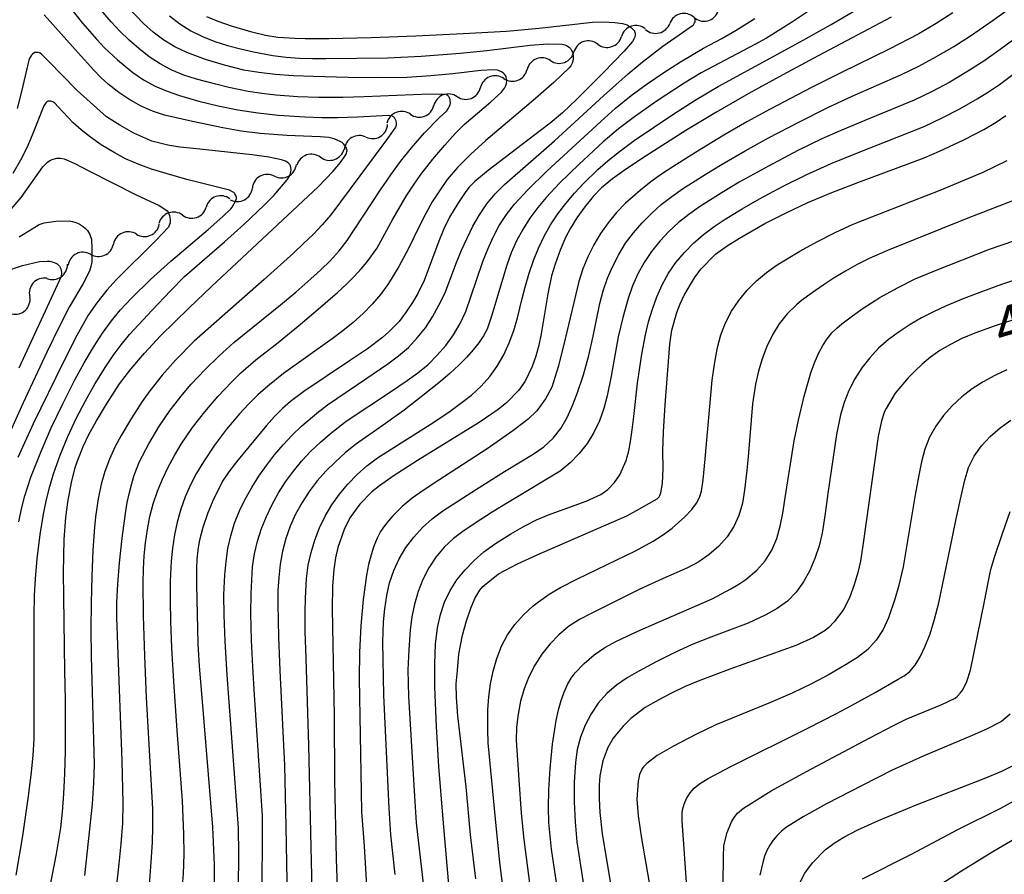
# Model space of a CAD drawing. Units: metres. Extents: x -46055 to -43747, y -124591 to -122873.
# Drawn here: x -45440 to -45366, y -124069 to -124005 of the extents above; entities that cross this region are included whole.
import ezdxf

# ---------------------------------------------------------------- set-up
doc = ezdxf.new("R2010")
doc.units = ezdxf.units.M
doc.header["$LTSCALE"] = 2.5
doc.layers.get('0').update_dxf_attribs({"linetype": 'CONTINUOUS'})
for name, color, linetype in [('5102000', 7, 'CONTINUOUS'), ('7101000', 7, 'CONTINUOUS'), ('7102000', 7, 'CONTINUOUS')]:
    doc.layers.add(name, color=color, linetype=linetype)
doc.styles.add('Dm_Anotation', font='txt')

# ---------------------------------------------------------------- blocks, each defined once
blk = doc.blocks.new('DMDR_5102_0.375')
at = {"color": 0, "linetype": 'Continuous', "lineweight": -2}
blk.add_lwpolyline([(-1, 0, 0.535433), (1, 0)], format="xyb", dxfattribs=at)

msp = doc.modelspace()

# ---------------------------------------------------------------- linework, layer by layer
at = {"layer": '5102000', "linetype": 'Continuous'}
for points in [[(-45393.07, -124005.749), (-45393.07, -124005.749)], [(-45396.654, -124006.848), (-45396.654, -124006.848)], [(-45400.192, -124008.085), (-45400.192, -124008.085)], [(-45403.697, -124009.421), (-45403.697, -124009.421)], [(-45407.189, -124010.788), (-45407.189, -124010.788)], [(-45410.698, -124012.11), (-45410.698, -124012.11)], [(-45414.024, -124013.817), (-45414.024, -124013.817)], [(-45417.434, -124015.332), (-45417.434, -124015.332)], [(-45420.893, -124016.75), (-45420.893, -124016.75)], [(-45424.23, -124018.448), (-45424.23, -124018.448)], [(-45427.774, -124019.674), (-45427.774, -124019.674)], [(-45431.241, -124021.099), (-45431.241, -124021.099)], [(-45434.678, -124022.598), (-45434.678, -124022.598)], [(-45437.943, -124024.423), (-45437.943, -124024.423)]]:
    msp.add_lwpolyline(points, dxfattribs=at)
at = {"layer": '7101000', "flags": 128}
for points, elevation in [([(-45438.078, -124071.946), (-45437.239, -124067.571), (-45436.905, -124065.611), (-45436.774, -124064.422), (-45436.673, -124063.068), (-45436.601, -124061.55), (-45436.559, -124059.869), (-45436.547, -124058.023), (-45436.563, -124056.014), (-45436.61, -124053.84), (-45436.715, -124046.456), (-45436.663, -124043.992), (-45436.54, -124042.346), (-45436.378, -124041.184), (-45436.114, -124039.721), (-45435.826, -124038.593), (-45435.613, -124037.958), (-45435.24, -124037.027), (-45434.806, -124036.122), (-45434.241, -124035.104), (-45433.478, -124033.839), (-45432.503, -124032.329), (-45431.659, -124031.211), (-45430.635, -124030.012), (-45429.431, -124028.732), (-45427.28, -124026.623), (-45425.604, -124025.028), (-45417.618, -124017.558), (-45416.481, -124016.373), (-45415.94, -124015.714), (-45415.555, -124015.182), (-45415.52, -124015.111), (-45415.498, -124015.054), (-45415.455, -124014.906), (-45415.445, -124014.826), (-45415.445, -124014.791), (-45415.449, -124014.76), (-45415.456, -124014.73), (-45415.479, -124014.665), (-45415.536, -124014.558), (-45415.705, -124014.332), (-45415.822, -124014.221), (-45415.902, -124014.169), (-45416.406, -124013.962), (-45416.799, -124013.861), (-45417.457, -124013.798), (-45419.962, -124013.701), (-45421.947, -124013.549), (-45423.384, -124013.364), (-45424.764, -124013.117), (-45427.029, -124012.658), (-45429.131, -124012.17), (-45430.042, -124011.884), (-45430.887, -124011.494), (-45431.793, -124010.969), (-45432.562, -124010.469), (-45433.357, -124009.842), (-45433.894, -124009.348), (-45434.436, -124008.792), (-45435.612, -124007.499), (-45438.144, -124004.664)], 420), ([(-45425.986, -124004.782), (-45425.129, -124005.135), (-45424.13, -124005.483), (-45422.694, -124005.902), (-45421.56, -124006.177), (-45420.622, -124006.32), (-45419.348, -124006.408), (-45418.586, -124006.431), (-45416.811, -124006.435), (-45413.649, -124006.355), (-45410.278, -124006.229), (-45406.728, -124006.063), (-45403.49, -124005.869), (-45401.053, -124005.659), (-45397.04, -124005.196), (-45396.218, -124005.183), (-45395.37, -124005.218), (-45394.783, -124005.308), (-45394.455, -124005.411), (-45394.284, -124005.496), (-45394.151, -124005.593), (-45393.961, -124005.767), (-45393.904, -124005.842), (-45393.884, -124005.876), (-45393.857, -124005.945), (-45393.84, -124006.019), (-45393.835, -124006.099), (-45393.841, -124006.185), (-45393.862, -124006.28), (-45393.902, -124006.388), (-45394.04, -124006.647), (-45394.679, -124007.378), (-45396.243, -124008.997), (-45398.239, -124011.008), (-45399.284, -124011.995), (-45400.222, -124012.767), (-45401.456, -124013.714), (-45404.876, -124016.312), (-45405.872, -124017.161), (-45406.309, -124017.604), (-45406.588, -124017.966), (-45407.142, -124018.802), (-45407.752, -124019.829), (-45408.182, -124020.695), (-45408.562, -124021.628), (-45409.667, -124024.561), (-45410.144, -124025.548), (-45410.541, -124026.23), (-45411.002, -124026.931), (-45411.548, -124027.654), (-45412.311, -124028.429), (-45412.782, -124028.837), (-45413.902, -124029.694), (-45415.261, -124030.607), (-45418.696, -124032.885), (-45419.693, -124033.641), (-45420.287, -124034.172), (-45420.887, -124034.775), (-45421.491, -124035.452), (-45423.744, -124038.159), (-45424.316, -124038.91), (-45424.735, -124039.544), (-45425.437, -124040.914), (-45425.87, -124041.989), (-45426.248, -124043.085), (-45426.505, -124044.035), (-45426.609, -124044.587), (-45426.7, -124045.47), (-45426.732, -124046.173), (-45426.737, -124047.401), (-45426.63, -124051.818), (-45426.523, -124053.498), (-45426.337, -124055.833), (-45425.525, -124065.567), (-45425.409, -124068.383), (-45425.406, -124070.786)], 430), ([(-45374.661, -124004.839), (-45380.127, -124007.731), (-45382.781, -124009.144), (-45385.365, -124010.569), (-45387.79, -124011.967), (-45390.055, -124013.336), (-45393.021, -124015.231), (-45394.491, -124016.209), (-45395.538, -124016.945), (-45396.369, -124017.632), (-45396.99, -124018.285), (-45397.613, -124019.049), (-45398.213, -124019.885), (-45398.7, -124020.655), (-45399.067, -124021.351), (-45399.467, -124022.287), (-45399.847, -124023.34), (-45400.106, -124024.225), (-45400.392, -124025.568), (-45400.883, -124028.565), (-45401.057, -124029.414), (-45401.286, -124030.236), (-45401.568, -124031.025), (-45402.098, -124032.117), (-45402.573, -124032.784), (-45403.458, -124033.712), (-45404.125, -124034.25), (-45405.547, -124035.232), (-45410.153, -124038.076), (-45411.988, -124039.236), (-45413.01, -124039.963), (-45413.583, -124040.429), (-45414.496, -124041.342), (-45415.224, -124042.37), (-45415.666, -124043.238), (-45416.128, -124044.591), (-45416.306, -124045.358), (-45416.447, -124046.233), (-45416.535, -124047.495), (-45416.568, -124049.192), (-45416.41, -124057.225), (-45416.396, -124062.033), (-45416.26, -124067.929), (-45415.772, -124082.178)], 440), ([(-45405.799, -124069.446), (-45406.197, -124066.129), (-45406.514, -124062.551), (-45407.142, -124057.209), (-45407.241, -124055.844), (-45407.258, -124054.824), (-45407.176, -124053.811), (-45407.06, -124052.599), (-45406.801, -124051.156), (-45406.496, -124050.084), (-45406.174, -124049.152), (-45405.857, -124048.416), (-45405.5, -124047.786), (-45405.271, -124047.519), (-45404.082, -124046.559), (-45402.67, -124045.818), (-45401.203, -124045.152), (-45394.473, -124042.227), (-45393.746, -124041.831), (-45392.207, -124040.955), (-45392.119, -124040.876), (-45392.056, -124040.793), (-45391.999, -124040.688), (-45391.922, -124040.487), (-45391.784, -124039.799), (-45391.736, -124038.678), (-45391.78, -124037.35), (-45391.727, -124035.909), (-45391.586, -124033.884), (-45391.234, -124029.347), (-45391.088, -124028.303), (-45390.717, -124026.981), (-45390.469, -124026.334), (-45390.179, -124025.683), (-45389.401, -124024.376), (-45388.915, -124023.735), (-45387.834, -124022.604), (-45386.952, -124021.961), (-45386.023, -124021.388), (-45384.119, -124020.31), (-45382.578, -124019.514), (-45380.905, -124018.736), (-45379.1, -124017.977), (-45377.162, -124017.235), (-45372.182, -124015.376), (-45371.04, -124014.885), (-45369.152, -124014.001), (-45367.696, -124013.244), (-45366.777, -124012.702), (-45366.056, -124012.196)], 450), ([(-45441.098, -124023.888), (-45439.778, -124023.457), (-45438.507, -124023.156), (-45437.936, -124023.117), (-45437.725, -124023.131), (-45437.485, -124023.187), (-45437.29, -124023.265), (-45437.182, -124023.328), (-45437.092, -124023.401), (-45437.015, -124023.487), (-45436.953, -124023.586), (-45436.903, -124023.699), (-45436.868, -124023.823), (-45436.851, -124023.949), (-45436.851, -124024.075), (-45436.869, -124024.201), (-45436.885, -124024.264), (-45440.043, -124031.141)], 410), ([(-45364.998, -124027.368), (-45366.935, -124027.996), (-45368.369, -124028.51), (-45369.355, -124028.928), (-45370.212, -124029.36), (-45370.993, -124029.827), (-45371.697, -124030.326), (-45372.326, -124030.853), (-45372.888, -124031.367), (-45373.383, -124031.862), (-45374.344, -124033.026), (-45375.035, -124034.168), (-45375.144, -124034.397), (-45375.366, -124035.093), (-45375.614, -124036.265), (-45376.78, -124044.431), (-45376.961, -124045.607), (-45377.152, -124046.474), (-45377.419, -124047.397), (-45377.743, -124048.283), (-45378.207, -124049.21), (-45378.934, -124050.171), (-45379.324, -124050.597), (-45379.59, -124050.826), (-45380.462, -124051.345), (-45381.787, -124051.944), (-45386.663, -124053.703), (-45389.008, -124054.569), (-45390.094, -124055.016), (-45391.17, -124055.536), (-45392.076, -124056.012), (-45393.089, -124056.602), (-45394.175, -124057.42), (-45394.752, -124057.978), (-45395.496, -124058.889), (-45395.892, -124059.591), (-45396.261, -124060.582), (-45396.493, -124061.703), (-45396.547, -124062.419), (-45396.54, -124063.419), (-45396.493, -124064.457), (-45396.309, -124066.073), (-45394.878, -124074.706)], 460), ([(-45381.567, -124069.884), (-45381.121, -124069.002), (-45380.56, -124068.236), (-45379.574, -124067.241), (-45378.843, -124066.702), (-45378.202, -124066.32), (-45377.141, -124065.761), (-45375.605, -124065.054), (-45372.714, -124063.853), (-45367.676, -124061.924), (-45366.358, -124061.362), (-45365.251, -124060.804)], 470)]:
    msp.add_lwpolyline(points, dxfattribs=dict(at, elevation=elevation))
at = {"layer": '7102000', "flags": 128}
for points, elevation in [([(-45437.544, -124002.392), (-45435.285, -124005.271), (-45434.216, -124006.513), (-45433.635, -124007.116), (-45432.645, -124008.038), (-45431.516, -124008.97), (-45430.701, -124009.522), (-45429.843, -124009.992), (-45428.94, -124010.382), (-45427.998, -124010.699), (-45426.564, -124011.116), (-45425.112, -124011.476), (-45423.638, -124011.776), (-45422.127, -124012.007), (-45420.578, -124012.168), (-45418.621, -124012.297), (-45417.328, -124012.346), (-45416.159, -124012.352), (-45414.659, -124012.297), (-45412.305, -124012.176), (-45412.219, -124012.192), (-45412.097, -124012.233), (-45411.999, -124012.281), (-45411.959, -124012.307), (-45411.925, -124012.335), (-45411.897, -124012.365), (-45411.875, -124012.396), (-45411.856, -124012.428), (-45411.811, -124012.526), (-45411.78, -124012.629), (-45411.759, -124012.765), (-45411.757, -124012.89), (-45411.764, -124012.948), (-45411.784, -124013.012), (-45411.815, -124013.082), (-45412.332, -124013.813), (-45414.476, -124016.734), (-45416.661, -124019.641), (-45417.306, -124020.392), (-45417.986, -124021.114), (-45418.701, -124021.808), (-45419.437, -124022.486), (-45421.664, -124024.495), (-45426.903, -124029.123), (-45428.314, -124030.537), (-45429.3, -124031.659), (-45430.218, -124032.838), (-45430.795, -124033.65), (-45431.616, -124034.899), (-45432.381, -124036.185), (-45432.844, -124037.066), (-45433.248, -124037.97), (-45433.594, -124038.898), (-45433.88, -124039.85), (-45434.116, -124040.942), (-45434.306, -124042.292), (-45434.385, -124043.063), (-45434.509, -124044.798), (-45434.591, -124046.758), (-45434.636, -124048.753), (-45434.646, -124050.748), (-45434.621, -124052.746), (-45434.392, -124060.864), (-45434.447, -124062.233), (-45434.564, -124063.848), (-45434.743, -124065.709), (-45435.135, -124069.18)], 422), ([(-45379.646, -124003.577), (-45382.053, -124005.166), (-45383.989, -124006.393), (-45384.88, -124006.886), (-45388.896, -124009), (-45390.174, -124009.781), (-45392.26, -124011.155), (-45393.901, -124012.297), (-45395.09, -124013.206), (-45396.235, -124014.17), (-45398.07, -124015.865), (-45399.504, -124017.254), (-45400.522, -124018.342), (-45401.148, -124019.108), (-45401.732, -124019.907), (-45402.27, -124020.737), (-45402.742, -124021.601), (-45403.145, -124022.498), (-45403.478, -124023.428), (-45404.604, -124027.254), (-45404.947, -124028.212), (-45405.215, -124028.715), (-45405.56, -124029.237), (-45405.981, -124029.778), (-45406.479, -124030.338), (-45407.054, -124030.917), (-45407.706, -124031.516), (-45408.434, -124032.134), (-45409.881, -124033.298), (-45411.155, -124034.285), (-45412.742, -124035.429), (-45414.811, -124036.869), (-45415.582, -124037.496), (-45416.323, -124038.158), (-45417.025, -124038.858), (-45417.675, -124039.602), (-45418.273, -124040.389), (-45418.82, -124041.219), (-45419.301, -124042.086), (-45419.703, -124042.983), (-45420.027, -124043.912), (-45420.272, -124044.872), (-45420.449, -124045.85), (-45420.571, -124046.834), (-45420.636, -124047.825), (-45420.645, -124048.821), (-45420.583, -124051.32), (-45420.488, -124053.818), (-45420.144, -124060.931), (-45420.041, -124065.521), (-45419.632, -124087.42)], 436), ([(-45411.839, -124069.113), (-45412.165, -124066.136), (-45412.29, -124064.145), (-45412.676, -124055.66), (-45412.772, -124051.663), (-45412.716, -124050.172), (-45412.619, -124049.183), (-45412.474, -124048.198), (-45412.258, -124047.237), (-45411.946, -124046.316), (-45411.538, -124045.436), (-45411.034, -124044.596), (-45410.447, -124043.811), (-45409.789, -124043.092), (-45409.062, -124042.439), (-45408.264, -124041.852), (-45405.752, -124040.214), (-45403.636, -124038.884), (-45401.493, -124037.598), (-45400.687, -124037.047), (-45399.994, -124036.403), (-45399.412, -124035.666), (-45398.944, -124034.836), (-45398.549, -124033.949), (-45398.19, -124033.041), (-45397.718, -124031.638), (-45397.321, -124030.195), (-45396.983, -124028.737), (-45396.505, -124026.293), (-45396.243, -124025.339), (-45395.919, -124024.405), (-45395.531, -124023.492), (-45395.08, -124022.611), (-45394.562, -124021.776), (-45393.978, -124020.986), (-45393.327, -124020.241), (-45392.624, -124019.542), (-45391.883, -124018.886), (-45391.103, -124018.275), (-45390.284, -124017.708), (-45388.596, -124016.636), (-45387.315, -124015.856), (-45385.588, -124014.849), (-45383.839, -124013.881), (-45381.626, -124012.717), (-45379.393, -124011.594), (-45377.58, -124010.755), (-45373.915, -124009.163), (-45372.572, -124008.498), (-45371.255, -124007.786), (-45369.965, -124007.024), (-45368.704, -124006.215), (-45367.076, -124005.099), (-45364.741, -124003.4)], 444), ([(-45432.807, -124070.79), (-45432.518, -124068.308), (-45432.377, -124066.816), (-45432.263, -124065.26), (-45432.238, -124063.764), (-45432.295, -124060.582), (-45432.637, -124051.903), (-45432.706, -124049.842), (-45432.702, -124048.72), (-45432.636, -124047.354), (-45432.506, -124045.743), (-45432.314, -124043.889), (-45432.064, -124042.047), (-45431.919, -124041.227), (-45431.761, -124040.475), (-45431.59, -124039.79), (-45431.406, -124039.172), (-45430.999, -124038.139), (-45430.31, -124036.814), (-45429.544, -124035.533), (-45428.702, -124034.295), (-45427.79, -124033.111), (-45427.144, -124032.353), (-45426.118, -124031.262), (-45425.043, -124030.221), (-45423.926, -124029.227), (-45420.442, -124026.391), (-45419.283, -124025.44), (-45418.152, -124024.458), (-45417.413, -124023.785), (-45416.706, -124023.086), (-45416.048, -124022.349), (-45415.439, -124021.574), (-45412.978, -124017.858), (-45412.165, -124016.66), (-45411.437, -124015.656), (-45410.611, -124014.63), (-45409.644, -124013.501), (-45408.537, -124012.379), (-45407.965, -124011.843), (-45407.831, -124011.65), (-45407.764, -124011.512), (-45407.721, -124011.377), (-45407.701, -124011.246), (-45407.702, -124011.119), (-45407.723, -124010.997), (-45407.759, -124010.89), (-45407.791, -124010.826), (-45407.829, -124010.769), (-45407.87, -124010.721), (-45407.939, -124010.667), (-45407.963, -124010.654), (-45407.988, -124010.643), (-45408.026, -124010.634), (-45409.256, -124010.606), (-45414.161, -124010.792), (-45415.764, -124010.849), (-45417.562, -124010.847), (-45419.143, -124010.798), (-45420.784, -124010.686), (-45421.834, -124010.563), (-45422.849, -124010.402), (-45424.319, -124010.096), (-45425.288, -124009.861), (-45426.731, -124009.465), (-45427.679, -124009.165), (-45428.589, -124008.79), (-45429.455, -124008.334), (-45430.277, -124007.797), (-45431.055, -124007.187), (-45431.792, -124006.544), (-45432.487, -124005.878), (-45433.141, -124005.188), (-45434.037, -124004.133)], 424), ([(-45430.271, -124070.178), (-45430.119, -124068.185), (-45430.029, -124066.69), (-45429.998, -124065.568), (-45430.012, -124064.196), (-45430.471, -124055.838), (-45430.609, -124052.716), (-45430.699, -124049.718), (-45430.721, -124047.219), (-45430.71, -124046.221), (-45430.657, -124045.227), (-45430.558, -124044.238), (-45430.413, -124043.254), (-45430.22, -124042.277), (-45429.969, -124041.318), (-45429.657, -124040.38), (-45429.284, -124039.462), (-45428.854, -124038.564), (-45428.381, -124037.689), (-45427.869, -124036.838), (-45427.026, -124035.605), (-45426.111, -124034.421), (-45425.141, -124033.283), (-45424.117, -124032.191), (-45423.4, -124031.499), (-45422.273, -124030.519), (-45420.599, -124029.219), (-45418.935, -124027.859), (-45417.604, -124026.732), (-45416.151, -124025.463), (-45415.497, -124024.851), (-45414.909, -124024.264), (-45414.386, -124023.703), (-45413.93, -124023.168), (-45413.217, -124022.176), (-45412.023, -124019.964), (-45411.009, -124018.249), (-45410.47, -124017.417), (-45409.909, -124016.616), (-45409.024, -124015.472), (-45408.126, -124014.423), (-45407.335, -124013.558), (-45406.662, -124012.883), (-45404.663, -124011.185), (-45403.863, -124010.439), (-45403.635, -124010.139), (-45403.54, -124009.957), (-45403.509, -124009.872), (-45403.489, -124009.79), (-45403.478, -124009.638), (-45403.486, -124009.447), (-45403.504, -124009.346), (-45403.516, -124009.303), (-45403.548, -124009.23), (-45403.588, -124009.165), (-45403.636, -124009.104), (-45403.722, -124009.023), (-45403.866, -124008.927), (-45404.042, -124008.844), (-45404.154, -124008.81), (-45404.48, -124008.772), (-45405.427, -124008.818), (-45407.504, -124009.068), (-45409.17, -124009.227), (-45410.942, -124009.339), (-45412.8, -124009.381), (-45415.367, -124009.344), (-45417.98, -124009.275), (-45419.455, -124009.223), (-45420.829, -124009.129), (-45422.069, -124008.988), (-45423.175, -124008.8), (-45424.641, -124008.435), (-45426.064, -124007.99), (-45427.457, -124007.466), (-45428.348, -124007.049), (-45429.185, -124006.548), (-45429.968, -124005.964), (-45430.697, -124005.298), (-45431.913, -124004.04)], 426), ([(-45417.965, -124074.627), (-45418.303, -124059.446), (-45418.516, -124052.889), (-45418.58, -124050.89), (-45418.587, -124049.393), (-45418.564, -124048.397), (-45418.483, -124046.907), (-45418.352, -124045.93), (-45418.146, -124044.973), (-45417.864, -124044.033), (-45417.507, -124043.114), (-45417.079, -124042.234), (-45416.581, -124041.394), (-45416.013, -124040.594), (-45415.378, -124039.837), (-45414.69, -124039.131), (-45413.952, -124038.479), (-45413.164, -124037.88), (-45408.947, -124035.199), (-45407.706, -124034.365), (-45406.904, -124033.777), (-45406.121, -124033.162), (-45405.39, -124032.502), (-45404.743, -124031.778), (-45404.18, -124030.991), (-45403.701, -124030.14), (-45403.293, -124029.246), (-45402.944, -124028.327), (-45402.654, -124027.384), (-45402.317, -124025.93), (-45402.075, -124024.964), (-45401.792, -124024.011), (-45401.469, -124023.072), (-45401.103, -124022.148), (-45400.677, -124021.257), (-45400.19, -124020.4), (-45399.641, -124019.578), (-45399.034, -124018.79), (-45398.392, -124018.031), (-45397.718, -124017.301), (-45396.648, -124016.258), (-45395.899, -124015.598), (-45395.127, -124014.967), (-45393.927, -124014.075), (-45391.017, -124012.132), (-45389.334, -124011.052), (-45387.617, -124010.032), (-45381.477, -124006.678), (-45379.155, -124005.386), (-45377.452, -124004.387)], 438), ([(-45370.028, -124004.514), (-45371.285, -124005.311), (-45372.578, -124006.065), (-45374.792, -124007.218), (-45378.385, -124008.969), (-45380.617, -124010.092), (-45383.713, -124011.724), (-45385.472, -124012.675), (-45387.204, -124013.673), (-45389.332, -124014.985), (-45391.021, -124016.055), (-45391.859, -124016.599), (-45392.67, -124017.176), (-45393.45, -124017.789), (-45394.562, -124018.777), (-45395.25, -124019.486), (-45395.876, -124020.244), (-45396.44, -124021.049), (-45396.943, -124021.902), (-45397.383, -124022.791), (-45397.76, -124023.704), (-45398.073, -124024.641), (-45399.097, -124028.953), (-45399.595, -124030.962), (-45400.08, -124032.578), (-45400.568, -124033.456), (-45401.211, -124034.34), (-45401.86, -124034.96), (-45403.024, -124035.837), (-45404.944, -124037.197), (-45408.569, -124039.551), (-45409.75, -124040.311), (-45410.561, -124040.883), (-45411.312, -124041.517), (-45412.004, -124042.212), (-45412.328, -124042.583), (-45412.637, -124042.968), (-45412.926, -124043.398), (-45413.189, -124043.903), (-45413.428, -124044.481), (-45413.641, -124045.133), (-45413.829, -124045.86), (-45413.992, -124046.66), (-45414.242, -124048.483), (-45414.409, -124050.458), (-45414.51, -124052.439), (-45414.545, -124054.427), (-45414.395, -124062.919), (-45414.353, -124064.416), (-45414.156, -124066.998), (-45413.92, -124071.238)], 442), ([(-45428.755, -124004.732), (-45427.974, -124005.331), (-45427.146, -124005.848), (-45426.27, -124006.285), (-45425.348, -124006.642), (-45424.397, -124006.94), (-45423.437, -124007.203), (-45422.468, -124007.43), (-45420.998, -124007.704), (-45420.011, -124007.829), (-45419.019, -124007.906), (-45418.024, -124007.933), (-45417.03, -124007.919), (-45412.405, -124007.877), (-45409.886, -124007.75), (-45406.972, -124007.528), (-45404.976, -124007.325), (-45401.724, -124006.927), (-45400.402, -124006.828), (-45399.32, -124006.861), (-45399.125, -124006.904), (-45398.983, -124006.96), (-45398.863, -124007.026), (-45398.766, -124007.1), (-45398.725, -124007.142), (-45398.691, -124007.185), (-45398.607, -124007.321), (-45398.549, -124007.46), (-45398.501, -124007.699), (-45398.488, -124007.987), (-45398.506, -124008.092), (-45398.565, -124008.268), (-45398.668, -124008.468), (-45398.786, -124008.629), (-45399.913, -124009.712), (-45401.306, -124010.915), (-45405.032, -124014.065), (-45406.196, -124015.127), (-45407.162, -124016.108), (-45407.93, -124017.008), (-45408.521, -124017.839), (-45409.052, -124018.679), (-45409.544, -124019.541), (-45409.996, -124020.425), (-45410.856, -124022.218), (-45411.565, -124023.53), (-45412.337, -124024.805), (-45412.915, -124025.605), (-45413.552, -124026.356), (-45414.247, -124027.056), (-45414.997, -124027.71), (-45415.77, -124028.336), (-45416.564, -124028.939), (-45420.219, -124031.548), (-45421.383, -124032.488), (-45422.125, -124033.152), (-45422.834, -124033.849), (-45423.512, -124034.579), (-45424.471, -124035.73), (-45425.372, -124036.923), (-45426.215, -124038.158), (-45426.728, -124039.009), (-45427.181, -124039.888), (-45427.575, -124040.795), (-45427.908, -124041.73), (-45428.181, -124042.685), (-45428.392, -124043.652), (-45428.542, -124044.631), (-45428.63, -124045.622), (-45428.694, -124047.118), (-45428.711, -124048.615), (-45428.682, -124050.146), (-45428.595, -124052.112), (-45428.45, -124054.638), (-45428.207, -124058.317), (-45427.818, -124063.583), (-45427.695, -124066.078), (-45427.685, -124067.576), (-45427.738, -124069.072), (-45427.844, -124070.568)], 428), ([(-45423.579, -124070.114), (-45423.548, -124067.585), (-45423.582, -124065.619), (-45424.165, -124057.831), (-45424.425, -124054.154), (-45424.578, -124051.628), (-45424.663, -124049.662), (-45424.677, -124048.133), (-45424.607, -124046.642), (-45424.513, -124045.652), (-45424.376, -124044.669), (-45424.166, -124043.706), (-45423.879, -124042.767), (-45423.513, -124041.852), (-45423.075, -124040.961), (-45422.59, -124040.094), (-45422.064, -124039.253), (-45421.495, -124038.436), (-45420.885, -124037.646), (-45420.239, -124036.89), (-45419.557, -124036.168), (-45418.841, -124035.48), (-45417.706, -124034.511), (-45416.92, -124033.901), (-45414.027, -124031.947), (-45412.386, -124030.816), (-45411.587, -124030.229), (-45410.847, -124029.586), (-45410.176, -124028.88), (-45409.573, -124028.112), (-45409.035, -124027.287), (-45408.552, -124026.428), (-45408.121, -124025.541), (-45407.231, -124023.219), (-45406.856, -124022.297), (-45406.449, -124021.39), (-45406.009, -124020.499), (-45405.519, -124019.64), (-45404.962, -124018.834), (-45404.336, -124018.08), (-45403.643, -124017.378), (-45399.882, -124014.111), (-45396.208, -124010.728), (-45394.361, -124009.088), (-45393.326, -124008.208), (-45391.771, -124006.99), (-45389.973, -124005.757), (-45389.545, -124005.452), (-45389.482, -124005.391), (-45389.425, -124005.314), (-45389.384, -124005.242), (-45389.358, -124005.173), (-45389.339, -124005.074), (-45389.334, -124004.924)], 432), ([(-45421.822, -124073), (-45421.773, -124066.502), (-45421.791, -124064.723), (-45422.38, -124055.652), (-45422.508, -124053.531), (-45422.597, -124051.534), (-45422.647, -124049.535), (-45422.631, -124048.039), (-45422.592, -124047.042), (-45422.523, -124046.049), (-45422.382, -124045.072), (-45422.164, -124044.115), (-45421.867, -124043.177), (-45421.494, -124042.259), (-45421.066, -124041.367), (-45420.586, -124040.504), (-45420.052, -124039.667), (-45419.467, -124038.86), (-45418.837, -124038.094), (-45418.163, -124037.368), (-45417.445, -124036.685), (-45416.686, -124036.041), (-45415.505, -124035.128), (-45412.184, -124032.912), (-45410.945, -124032.074), (-45410.133, -124031.498), (-45409.375, -124030.87), (-45408.678, -124030.183), (-45408.042, -124029.437), (-45407.468, -124028.635), (-45406.967, -124027.791), (-45406.54, -124026.909), (-45405.746, -124024.56), (-45405.254, -124023.15), (-45404.891, -124022.224), (-45404.494, -124021.314), (-45404.032, -124020.447), (-45403.498, -124019.627), (-45402.894, -124018.855), (-45401.88, -124017.769), (-45400.462, -124016.377), (-45396.43, -124012.645), (-45395.309, -124011.653), (-45394.145, -124010.713), (-45392.941, -124009.822), (-45391.707, -124008.975), (-45390.445, -124008.171), (-45388.719, -124007.149), (-45387.336, -124006.428), (-45386.262, -124005.8), (-45384.876, -124004.939)], 434), ([(-45365.286, -124006.365), (-45366.485, -124007.263), (-45367.714, -124008.121), (-45368.973, -124008.934), (-45370.264, -124009.692), (-45371.587, -124010.395), (-45372.937, -124011.045), (-45376.633, -124012.564), (-45378.475, -124013.339), (-45379.843, -124013.953), (-45381.642, -124014.824), (-45383.854, -124015.988), (-45386.037, -124017.204), (-45387.327, -124017.968), (-45389.009, -124019.045), (-45389.828, -124019.613), (-45390.602, -124020.231), (-45391.325, -124020.901), (-45391.996, -124021.625), (-45392.615, -124022.401), (-45393.162, -124023.219), (-45393.635, -124024.079), (-45394.034, -124024.98), (-45394.364, -124025.918), (-45394.781, -124027.349), (-45395.111, -124028.804), (-45395.652, -124031.746), (-45395.941, -124033.216), (-45396.184, -124034.174), (-45396.514, -124035.088), (-45396.934, -124035.96), (-45397.443, -124036.788), (-45398.035, -124037.556), (-45398.706, -124038.246), (-45399.455, -124038.859), (-45403.298, -124041.161), (-45404.577, -124041.943), (-45405.416, -124042.484), (-45406.653, -124043.327), (-45407.452, -124043.917), (-45408.169, -124044.574), (-45408.791, -124045.307), (-45409.319, -124046.114), (-45409.754, -124046.99), (-45410.109, -124047.898), (-45410.385, -124048.832), (-45410.581, -124049.793), (-45410.705, -124050.777), (-45410.824, -124052.263), (-45410.876, -124053.757), (-45410.85, -124055.755), (-45410.39, -124063.235), (-45410.252, -124065.228), (-45409.57, -124071.306)], 446), ([(-45440.24, -124069.172), (-45439.762, -124066.214), (-45439.351, -124063.404), (-45439.134, -124061.672), (-45438.987, -124060.184), (-45438.911, -124058.94), (-45438.913, -124052.41), (-45438.905, -124049.693), (-45438.868, -124048.195), (-45438.807, -124046.949), (-45438.672, -124045.426), (-45438.423, -124043.445), (-45438.182, -124041.965), (-45437.977, -124040.99), (-45437.732, -124040.026), (-45437.446, -124039.072), (-45436.946, -124037.664), (-45436.378, -124036.281), (-45435.745, -124034.925), (-45435.055, -124033.594), (-45434.32, -124032.289), (-45433.538, -124031.01), (-45432.977, -124030.187), (-45432.379, -124029.393), (-45431.744, -124028.626), (-45430.059, -124026.786), (-45428.682, -124025.338), (-45427.62, -124024.282), (-45424.631, -124021.662), (-45423.19, -124020.365), (-45421.671, -124018.922), (-45420.932, -124018.192), (-45419.923, -124017.013), (-45419.732, -124016.699), (-45419.677, -124016.559), (-45419.648, -124016.427), (-45419.644, -124016.262), (-45419.662, -124016.091), (-45419.692, -124015.977), (-45419.742, -124015.87), (-45419.757, -124015.845), (-45419.776, -124015.819), (-45419.8, -124015.793), (-45419.866, -124015.739), (-45420.064, -124015.628), (-45420.367, -124015.519), (-45421.312, -124015.331), (-45422.55, -124015.143), (-45426.952, -124014.68), (-45427.993, -124014.57), (-45428.89, -124014.432), (-45430.075, -124014.119), (-45431.435, -124013.517), (-45432.479, -124012.93), (-45433.472, -124012.292), (-45435.672, -124010.331), (-45437.843, -124008.102), (-45438.323, -124007.627), (-45438.453, -124007.538), (-45438.531, -124007.5), (-45438.602, -124007.477), (-45438.832, -124007.464), (-45438.872, -124007.485), (-45439.024, -124007.601), (-45439.093, -124007.679), (-45439.193, -124007.836), (-45439.294, -124008.06), (-45439.849, -124010.407), (-45440.175, -124011.673)], 418), ([(-45407.756, -124070.47), (-45408.245, -124064.964), (-45408.562, -124061.012), (-45408.742, -124058.022), (-45408.862, -124055.061), (-45408.869, -124053.321), (-45408.803, -124051.836), (-45408.665, -124050.607), (-45408.451, -124049.608), (-45408.139, -124048.688), (-45407.723, -124047.824), (-45407.205, -124047.015), (-45406.59, -124046.262), (-45405.913, -124045.563), (-45405.179, -124044.921), (-45404.39, -124044.335), (-45403.169, -124043.568), (-45402.111, -124042.964), (-45401.233, -124042.523), (-45400.411, -124042.172), (-45399.521, -124041.834), (-45397.509, -124041.124), (-45396.424, -124040.618), (-45395.898, -124040.249), (-45395.394, -124039.731), (-45394.995, -124039.148), (-45394.508, -124038.074), (-45394.312, -124037.343), (-45394.185, -124036.644), (-45394.062, -124035.774), (-45393.944, -124034.778), (-45393.669, -124032.267), (-45393.353, -124030.106), (-45393.075, -124028.64), (-45392.837, -124027.676), (-45392.556, -124026.723), (-45392.228, -124025.785), (-45391.827, -124024.887), (-45391.346, -124024.035), (-45390.786, -124023.228), (-45390.152, -124022.468), (-45389.463, -124021.762), (-45388.724, -124021.111), (-45387.934, -124020.517), (-45387.099, -124019.972), (-45385.821, -124019.191), (-45384.522, -124018.444), (-45382.76, -124017.5), (-45380.966, -124016.62), (-45379.143, -124015.805), (-45377.292, -124015.051), (-45372.187, -124013.014), (-45370.829, -124012.383), (-45369.496, -124011.7), (-45368.196, -124010.957), (-45367.354, -124010.425), (-45366.53, -124009.864), (-45364.929, -124008.669)], 448), ([(-45440.056, -124042.669), (-45439.849, -124041.693), (-45439.599, -124040.729), (-45439.142, -124039.309), (-45438.412, -124037.451), (-45437.617, -124035.619), (-45436.763, -124033.812), (-45435.859, -124032.029), (-45435.157, -124030.734), (-45434.46, -124029.56), (-45433.77, -124028.512), (-45433.1, -124027.594), (-45432.462, -124026.808), (-45431.614, -124025.905), (-45430.168, -124024.505), (-45428.66, -124023.126), (-45425.865, -124020.74), (-45424.756, -124019.777), (-45424.154, -124019.189), (-45424.066, -124019.076), (-45423.772, -124018.584), (-45423.75, -124018.506), (-45423.74, -124018.425), (-45423.743, -124018.34), (-45423.754, -124018.283), (-45423.783, -124018.198), (-45423.853, -124018.071), (-45423.895, -124018.015), (-45423.926, -124017.985), (-45424.03, -124017.913), (-45424.264, -124017.794), (-45427.452, -124016.987), (-45429.014, -124016.552), (-45430.103, -124016.216), (-45431.115, -124015.852), (-45432.048, -124015.441), (-45432.899, -124014.985), (-45433.881, -124014.389), (-45434.681, -124013.827), (-45435.368, -124013.286), (-45435.969, -124012.76), (-45437.092, -124011.55), (-45437.356, -124011.284), (-45437.491, -124011.187), (-45437.574, -124011.146), (-45437.652, -124011.124), (-45437.726, -124011.115), (-45437.762, -124011.115), (-45437.797, -124011.118), (-45437.831, -124011.125), (-45437.865, -124011.134), (-45437.897, -124011.147), (-45437.929, -124011.164), (-45437.961, -124011.185), (-45438.024, -124011.243), (-45438.088, -124011.32), (-45438.189, -124011.485), (-45439.04, -124013.675), (-45439.444, -124014.613), (-45439.923, -124015.558), (-45440.499, -124016.55)], 416), ([(-45440.628, -124019.236), (-45439.869, -124018.337), (-45438.25, -124016.053), (-45437.892, -124015.696), (-45437.74, -124015.586), (-45437.67, -124015.548), (-45437.47, -124015.467), (-45437.21, -124015.401), (-45437.079, -124015.389), (-45436.927, -124015.399), (-45436.652, -124015.462), (-45435.856, -124015.799), (-45434.792, -124016.339), (-45431.249, -124018.157), (-45429.524, -124018.954), (-45429.032, -124019.271), (-45428.937, -124019.36), (-45428.86, -124019.459), (-45428.799, -124019.57), (-45428.752, -124019.702), (-45428.7, -124019.994), (-45428.695, -124020.127), (-45428.71, -124020.256), (-45428.745, -124020.382), (-45428.799, -124020.504), (-45428.842, -124020.573), (-45429.763, -124021.552), (-45432.747, -124024.517), (-45433.449, -124025.301), (-45434.199, -124026.245), (-45434.854, -124027.184), (-45435.71, -124028.688), (-45436.715, -124030.681), (-45438.973, -124035.327), (-45440.129, -124037.854)], 414), ([(-45403.313, -124073.655), (-45403.982, -124068.198), (-45404.249, -124065.715), (-45404.856, -124059.252), (-45404.898, -124058.26), (-45404.886, -124056.775), (-45404.816, -124055.791), (-45404.682, -124054.819), (-45404.484, -124053.858), (-45404.222, -124052.908), (-45403.876, -124051.996), (-45403.426, -124051.147), (-45402.874, -124050.361), (-45402.218, -124049.638), (-45401.487, -124048.978), (-45401.104, -124048.67), (-45400.302, -124048.103), (-45399.454, -124047.596), (-45398.159, -124046.945), (-45396.706, -124046.242), (-45393.813, -124044.846), (-45392.502, -124044.126), (-45391.795, -124043.678), (-45391.073, -124043.132), (-45390.131, -124042.296), (-45389.601, -124041.742), (-45389.252, -124041.278), (-45389.026, -124040.844), (-45388.867, -124040.379), (-45388.734, -124039.517), (-45388.591, -124037.949), (-45388.069, -124032.034), (-45387.882, -124030.69), (-45387.679, -124029.593), (-45387.421, -124028.643), (-45387.067, -124027.737), (-45386.617, -124026.877), (-45386.07, -124026.06), (-45385.444, -124025.299), (-45384.757, -124024.603), (-45384.008, -124023.972), (-45383.198, -124023.405), (-45381.493, -124022.374), (-45380.185, -124021.648), (-45378.851, -124020.968), (-45377.489, -124020.348), (-45376.1, -124019.788), (-45370.978, -124017.787), (-45367.752, -124016.437), (-45365.956, -124015.58)], 452), ([(-45364.251, -124018.106), (-45368.911, -124019.887), (-45374.937, -124022.319), (-45376.302, -124022.929), (-45377.193, -124023.378), (-45378.066, -124023.861), (-45378.922, -124024.374), (-45379.756, -124024.915), (-45380.571, -124025.485), (-45381.365, -124026.082), (-45381.745, -124026.396), (-45382.437, -124027.077), (-45383.039, -124027.827), (-45383.549, -124028.647), (-45383.97, -124029.531), (-45384.321, -124030.444), (-45384.604, -124031.383), (-45384.819, -124032.346), (-45385.037, -124033.825), (-45385.381, -124037.804), (-45385.471, -124038.799), (-45385.645, -124040.287), (-45385.799, -124041.267), (-45386.063, -124042.185), (-45386.449, -124043.031), (-45386.958, -124043.804), (-45387.583, -124044.505), (-45388.287, -124045.127), (-45389.064, -124045.668), (-45389.913, -124046.128), (-45391.743, -124046.915), (-45393.555, -124047.753), (-45397.133, -124049.534), (-45398.015, -124049.994), (-45398.834, -124050.525), (-45399.579, -124051.138), (-45400.252, -124051.833), (-45400.852, -124052.604), (-45401.37, -124053.422), (-45401.808, -124054.283), (-45402.164, -124055.186), (-45402.438, -124056.128), (-45402.628, -124057.085), (-45402.735, -124058.055), (-45402.757, -124059.036), (-45402.575, -124062.019), (-45402.391, -124064.51), (-45402.194, -124066.498), (-45401.745, -124069.968)], 454), ([(-45440.036, -124021.29), (-45438.725, -124020.489), (-45438.526, -124020.378), (-45438.164, -124020.248), (-45437.267, -124020.115), (-45436.279, -124020.098), (-45436.02, -124020.144), (-45435.771, -124020.22), (-45435.532, -124020.327), (-45435.218, -124020.521), (-45435.05, -124020.663), (-45434.915, -124020.816), (-45434.731, -124021.128), (-45434.647, -124021.338), (-45434.616, -124021.465), (-45434.576, -124022.193), (-45434.587, -124023.182), (-45434.647, -124023.533), (-45434.759, -124023.884), (-45435.236, -124024.796), (-45436.278, -124026.572), (-45437.01, -124028), (-45437.957, -124029.945), (-45439.732, -124033.739), (-45440.842, -124036.249)], 412), ([(-45398.797, -124076.074), (-45400.122, -124067.209), (-45400.314, -124065.221), (-45400.352, -124064.107), (-45400.319, -124062.756), (-45400.214, -124061.17), (-45400.038, -124059.348), (-45399.772, -124057.558), (-45399.599, -124056.775), (-45399.399, -124056.067), (-45399.173, -124055.434), (-45398.919, -124054.876), (-45398.638, -124054.392), (-45398.331, -124053.984), (-45397.658, -124053.279), (-45396.92, -124052.65), (-45396.118, -124052.098), (-45395.252, -124051.621), (-45393.64, -124050.868), (-45392.271, -124050.263), (-45388.081, -124048.439), (-45386.675, -124047.702), (-45386.08, -124047.343), (-45385.557, -124046.989), (-45384.728, -124046.299), (-45384.105, -124045.584), (-45383.604, -124044.794), (-45383.226, -124043.929), (-45382.969, -124042.99), (-45382.783, -124042.01), (-45382.539, -124040.534), (-45381.929, -124036.605), (-45381.595, -124035.038), (-45381.175, -124033.242), (-45380.675, -124031.49), (-45380.397, -124030.734), (-45380.1, -124030.057), (-45379.784, -124029.459), (-45379.45, -124028.942), (-45379.097, -124028.503), (-45378.726, -124028.145), (-45378.342, -124027.83), (-45377.952, -124027.522), (-45377.556, -124027.223), (-45376.748, -124026.647), (-45375.491, -124025.841), (-45374.189, -124025.11), (-45372.845, -124024.457), (-45371.463, -124023.878), (-45367.278, -124022.231), (-45365.391, -124021.573)], 456), ([(-45364.493, -124024.251), (-45366.389, -124024.879), (-45367.798, -124025.388), (-45369.194, -124025.931), (-45370.576, -124026.508), (-45371.488, -124026.916), (-45372.374, -124027.367), (-45373.233, -124027.865), (-45374.064, -124028.411), (-45374.863, -124029.006), (-45375.598, -124029.657), (-45376.263, -124030.366), (-45376.859, -124031.133), (-45377.383, -124031.954), (-45377.825, -124032.816), (-45378.183, -124033.715), (-45378.458, -124034.652), (-45378.745, -124036.111), (-45379.393, -124040.554), (-45379.603, -124042.038), (-45379.835, -124043.517), (-45380.062, -124044.478), (-45380.368, -124045.41), (-45380.751, -124046.314), (-45381.214, -124047.18), (-45381.775, -124047.951), (-45382.436, -124048.615), (-45383.198, -124049.175), (-45384.05, -124049.637), (-45385.383, -124050.258), (-45388.172, -124051.312), (-45389.56, -124051.872), (-45390.922, -124052.492), (-45392.26, -124053.161), (-45393.575, -124053.869), (-45394.439, -124054.361), (-45395.252, -124054.905), (-45395.974, -124055.536), (-45396.606, -124056.254), (-45397.146, -124057.058), (-45397.591, -124057.923), (-45397.936, -124058.821), (-45398.181, -124059.751), (-45398.325, -124060.715), (-45398.422, -124062.19), (-45398.43, -124063.675), (-45398.351, -124065.168), (-45398.207, -124066.659), (-45396.844, -124075.519)], 458), ([(-45365.976, -124031.262), (-45366.868, -124031.704), (-45367.743, -124032.179), (-45368.581, -124032.705), (-45369.359, -124033.299), (-45370.077, -124033.962), (-45370.735, -124034.692), (-45371.309, -124035.484), (-45371.776, -124036.329), (-45372.135, -124037.227), (-45372.388, -124038.179), (-45372.58, -124039.158), (-45372.843, -124040.633), (-45373.762, -124046.053), (-45374.099, -124047.509), (-45374.369, -124048.463), (-45374.841, -124049.87), (-45375.243, -124050.752), (-45375.767, -124051.539), (-45376.413, -124052.232), (-45377.18, -124052.832), (-45378.017, -124053.37), (-45379.303, -124054.128), (-45380.627, -124054.825), (-45382.068, -124055.504), (-45383.704, -124056.206), (-45387.785, -124057.892), (-45389.298, -124058.608), (-45390.975, -124059.482), (-45392.188, -124060.202), (-45392.976, -124060.794), (-45393.224, -124061.052), (-45393.311, -124061.171), (-45393.374, -124061.285), (-45393.507, -124061.624), (-45393.626, -124062.106), (-45393.711, -124063.457), (-45393.627, -124064.723), (-45393.372, -124066.409), (-45392.372, -124072.192)], 462), ([(-45389.553, -124076.16), (-45390.22, -124066.48), (-45390.309, -124065.111), (-45390.321, -124064.54), (-45390.288, -124064.274), (-45390.173, -124063.85), (-45389.984, -124063.403), (-45389.733, -124062.993), (-45389.425, -124062.641), (-45389.018, -124062.315), (-45388.378, -124061.913), (-45386.681, -124061.007), (-45380.842, -124058.103), (-45378.741, -124057.035), (-45377.633, -124056.45), (-45375.856, -124055.465), (-45374.119, -124054.475), (-45373.687, -124054.225), (-45373.264, -124053.898), (-45372.857, -124053.418), (-45372.467, -124052.787), (-45372.094, -124052.003), (-45371.738, -124051.067), (-45371.399, -124049.979), (-45371.076, -124048.738), (-45370.222, -124044.654), (-45369.767, -124042.455), (-45369.404, -124040.747), (-45369.134, -124039.532), (-45368.847, -124038.601), (-45368.432, -124037.747), (-45367.89, -124036.969), (-45367.221, -124036.268), (-45366.47, -124035.629), (-45365.682, -124035.037)], 464), ([(-45387.265, -124071.857), (-45387.215, -124067.786), (-45387.186, -124066.928), (-45386.952, -124065.963), (-45386.634, -124065.176), (-45386.428, -124064.835), (-45386.164, -124064.523), (-45385.722, -124064.144), (-45383.657, -124062.838), (-45381.005, -124061.378), (-45376.256, -124058.874), (-45374.434, -124057.922), (-45373.533, -124057.465), (-45370.849, -124056.355), (-45369.865, -124055.88), (-45369.69, -124055.742), (-45369.475, -124055.517), (-45369.29, -124055.263), (-45368.976, -124054.642), (-45368.709, -124053.798), (-45367.66, -124048.651), (-45367.354, -124047.104), (-45367.178, -124046.247), (-45366.904, -124045.316), (-45366.305, -124043.549), (-45365.724, -124041.905)], 466), ([(-45365.719, -124057.087), (-45366.385, -124057.646), (-45367.494, -124058.203), (-45368.581, -124058.68), (-45372.247, -124060.236), (-45374.579, -124061.301), (-45376.834, -124062.432), (-45379.5, -124063.805), (-45381.239, -124064.779), (-45382.501, -124065.559), (-45382.869, -124065.858), (-45383.199, -124066.182), (-45383.491, -124066.533), (-45383.745, -124066.911), (-45383.961, -124067.315), (-45384.14, -124067.746), (-45384.28, -124068.204), (-45384.492, -124069.152)], 468), ([(-45376.806, -124069.427), (-45373.133, -124067.598), (-45369.593, -124065.713), (-45366.468, -124064.153), (-45365.153, -124063.45)], 472), ([(-45363.538, -124065.36), (-45367.03, -124067.423), (-45369.368, -124068.863), (-45371.616, -124070.302)], 474)]:
    msp.add_lwpolyline(points, dxfattribs=dict(at, elevation=elevation))

# ---------------------------------------------------------------- block references
at = {"layer": '5102000', "linetype": 'Continuous', "xscale": 0.9375, "yscale": 0.9375, "zscale": 0.9375}
for p, rotation in [((-45390.341, -124005.07), 193.9762892845931), ((-45388.524, -124004.607), 14.633215527828), ((-45393.977, -124005.984), 197.8960599066807), ((-45392.16, -124005.523), 13.97628928459311), ((-45397.546, -124007.136), 197.8960599066807), ((-45395.762, -124006.56), 17.89605990668071), ((-45399.316, -124007.752), 20.83362928818735), ((-45401.069, -124008.419), 200.8336292881873), ((-45404.57, -124009.763), 201.3782094670403), ((-45402.821, -124009.086), 20.83362928818735), ((-45408.064, -124011.125), 200.5119990713824), ((-45406.316, -124010.446), 21.37820946704028), ((-45411.576, -124012.439), 200.5119990713824), ((-45409.82, -124011.782), 20.51199907138242), ((-45414.834, -124014.289), 210.2421857017583), ((-45413.214, -124013.345), 30.24218570175833), ((-45418.321, -124015.634), 198.8212357739046), ((-45416.547, -124015.029), 18.82123577390468), ((-45421.719, -124017.193), 208.1821732853085), ((-45420.066, -124016.308), 28.1821732853084), ((-45423.372, -124018.079), 28.1821732853084), ((-45425.116, -124018.755), 199.0842856016153), ((-45428.66, -124019.981), 199.0842856016153), ((-45426.888, -124019.368), 19.08428560161532), ((-45432.101, -124021.472), 203.4872586201263), ((-45430.381, -124020.725), 23.48725862012627), ((-45435.518, -124023.014), 206.3102410558082), ((-45433.82, -124022.22), 23.48725862012627), ((-45437.174, -124023.887), 34.87071521620896), ((-45438.599, -124025.09), 227.0442269338986), ((-45439.906, -124026.433), 43.67027956549299)]:
    msp.add_blockref('DMDR_5102_0.375', p, dxfattribs=dict(at, rotation=rotation))

# ---------------------------------------------------------------- texts
at = {"layer": '7101000', "style": 'Dm_Anotation'}
msp.add_text('460', height=3, rotation=16.24238, dxfattribs=at).set_placement((-45366.405, -124029.695))

doc.saveas('drawing.dxf')
